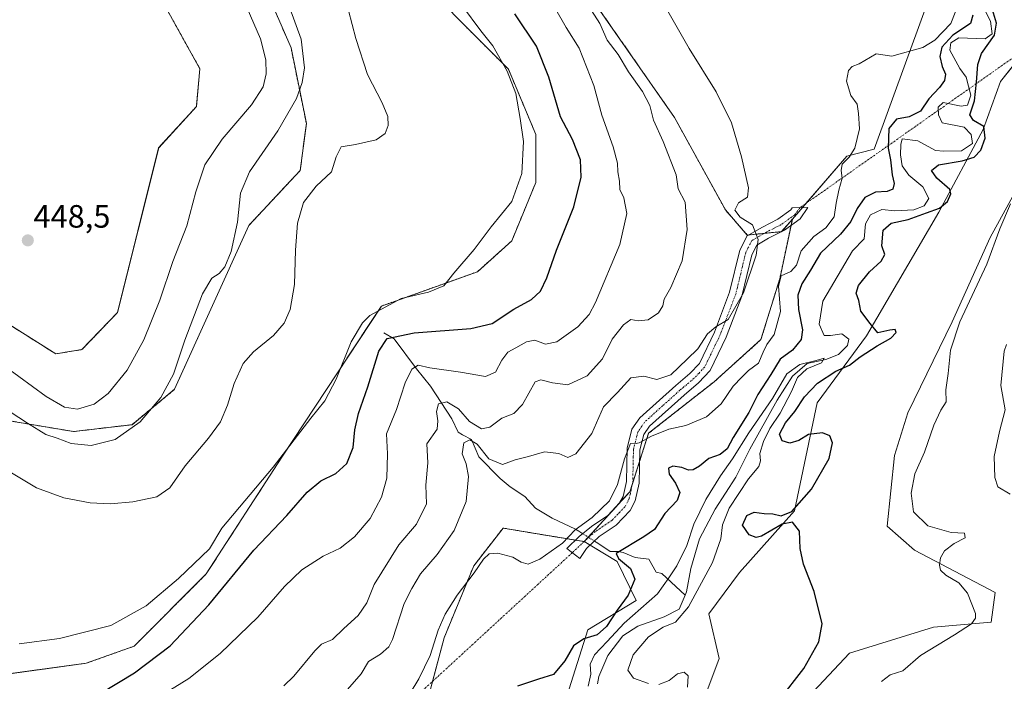
# Model space of a CAD drawing. Units: metres. Extents: x 629276 to 632767, y 4655593 to 4657969.
# Drawn here: x 629809 to 630115, y 4657123 to 4657328 of the extents above; entities that cross this region are included whole.
import ezdxf
from ezdxf.enums import TextEntityAlignment as Align

# ---------------------------------------------------------------- set-up
doc = ezdxf.new("R2010")
doc.units = ezdxf.units.M
doc.header["$MEASUREMENT"] = 0
doc.linetypes.add('TRAZO_Y_PUNTO', pattern=[1, 0.5, -0.25, 0, -0.25])
doc.linetypes.add('TRAZOS', pattern=[0.75, 0.5, -0.25])
for name, color, linetype, lineweight in [('Arbolado forestal', 92, 'TRAZOS', 0), ('Arbolado forestal CxS', 92, 'Continuous', 0), ('Camino', 19, 'Continuous', 0), ('Camino Cxs', 19, 'Continuous', 0), ('Camino eje', 39, 'TRAZO_Y_PUNTO', 13), ('Camino eje virtual', 6, 'TRAZO_Y_PUNTO', 0), ('Carátula', 7, 'Continuous', 5), ('Corriente natural lineal', 142, 'Continuous', 13), ('Corriente natural lineal oculto', 19, 'TRAZO_Y_PUNTO', 13), ('Cultivos herbáceos CxS', 92, 'Continuous', 0), ('Curva de nivel maestra', 36, 'Continuous', 30), ('Curva de nivel normal', 36, 'Continuous', 0), ('Matorral', 135, 'Continuous', 0), ('Matorral CxS', 135, 'Continuous', 0), ('Pastizal CxS', 92, 'Continuous', 0), ('Punto de cota en terreno', 7, 'Continuous', 0), ('Rótulo de punto de cota en terreno', 19, 'Continuous', 0)]:
    doc.layers.add(name, color=color, linetype=linetype, lineweight=lineweight)
doc.styles.add('Arial', font='txt', dxfattribs={"height": 0.2})

# ---------------------------------------------------------------- blocks, each defined once
blk = doc.blocks.new('*U152')
at = {"layer": 'Arbolado forestal CxS', "color": 92, "linetype": 'Continuous', "lineweight": 0}
for points in [[(629857.07, 4657449.47, 445.06), (629847.49, 4657436.69, 445.08), (629849.62, 4657417.52, 441.73), (629861.53, 4657393.13, 439.41), (629893.61, 4657319.26, 441.84), (629898.36, 4657295.83, 437.55), (629896.45, 4657281.22, 435.77), (629880.49, 4657264.18, 438.55), (629857.52, 4657213.38, 438.57), (629844.3, 4657202.42, 440.08), (629826.21, 4657200.29, 441.36), (629794.28, 4657205.62, 437.09)], [(629785.38, 4657246.64, 448.19), (629820.64, 4657224.38, 448.05), (629828.78, 4657225.7, 448.02), (629839.79, 4657237.16, 448), (629852.57, 4657288.27, 448.42), (629864.27, 4657301.05, 448.48), (629865.34, 4657312.76, 448.66), (629854.69, 4657331.93, 448.91), (629847.49, 4657342.98, 449.07), (629839.79, 4657355.36, 449.14), (629832.34, 4657362.81, 449.38), (629825.51, 4657364.52, 449.44), (629823.83, 4657364.94, 449.45), (629805.6, 4657354.19, 449.78)], [(629806.66, 4657125.25, 429.13), (629830.08, 4657128.44, 428.77), (629844.98, 4657133.77, 428.34), (629867.33, 4657156.13, 428.3), (629890.74, 4657192.33, 429.97), (629921.61, 4657239.18, 429.52), (629951.41, 4657249.83, 429.34), (629962.05, 4657259.41, 429.45), (629969.5, 4657277.52, 428.61), (629969.5, 4657292.42, 428.39), (629960.99, 4657312.66, 429.77), (629943.96, 4657329.7, 430.85)], [(629983.39, 4657339.53, 414.27), (630012.51, 4657297.63, 412.19), (630028.28, 4657268.98, 410.83), (630028.28, 4657268.98, 410.83), (630035.08, 4657261.2, 410.47), (630045.72, 4657262.27, 408.72), (630049.08, 4657266.16, 408.1), (630045.13, 4657247.67, 404.45), (630039.32, 4657228.8, 405.74), (630024.8, 4657215.74, 407.17), (630004.48, 4657199.77, 404.76), (629998.68, 4657181.63, 404.1), (629984.52, 4657166.16, 404.17), (629959.36, 4657170.35, 405.88), (629950.26, 4657158.65, 405.47), (629941.09, 4657136.38, 403.72), (629936.85, 4657120.45, 403.32)]]:
    blk.add_polyline3d(points, dxfattribs=at)
blk = doc.blocks.new('*U161')
at = {"layer": 'Cultivos herbáceos CxS', "color": 92, "linetype": 'Continuous', "lineweight": 0}
blk.add_polyline3d([(629936.85, 4657120.45, 403.32), (629941.09, 4657136.38, 403.72), (629950.26, 4657158.65, 405.47), (629959.36, 4657170.35, 405.88), (629984.52, 4657166.16, 404.17), (629994.76, 4657159.95, 400.37), (630000.64, 4657147.96, 397.34), (629985.61, 4657138.81, 401.15), (629973.93, 4657101.89, 397.27)], dxfattribs=at)
blk = doc.blocks.new('*U170')
at = {"layer": 'Curva de nivel normal', "color": 36, "linetype": 'Continuous', "lineweight": 0}
blk.add_polyline3d([(629809.34, 4657134.49, 430), (629821.86, 4657136.08, 430), (629837.7, 4657140.19, 430), (629848.7, 4657146.27, 430), (629858.72, 4657154.7, 430), (629868.31, 4657163.94, 430), (629872.19, 4657170.37, 430), (629888.11, 4657189.26, 430), (629899.76, 4657204.47, 430), (629904.1, 4657209.76, 430), (629907.63, 4657216.52, 430), (629912.3, 4657228.09, 430), (629915.78, 4657234, 430), (629918.09, 4657236.31, 430), (629927.74, 4657241.51, 430), (629936.27, 4657243.51, 430), (629940.98, 4657245.44, 430), (629944.09, 4657249.38, 430), (629950.34, 4657256.77, 430), (629955.68, 4657263.73, 430), (629962.09, 4657271.6, 430), (629965.16, 4657280.24, 430), (629965.7, 4657290.19, 430), (629964.66, 4657297.33, 430), (629963.28, 4657305.12, 430), (629960.65, 4657312.03, 430), (629956.21, 4657319.88, 430), (629952.45, 4657324.5, 430), (629946.77, 4657332.14, 430)], dxfattribs=at)
blk = doc.blocks.new('*U172')
at = {"layer": 'Curva de nivel normal', "color": 36, "linetype": 'Continuous', "lineweight": 0}
for points in [[(630076.67, 4657122.82, 405), (630079.41, 4657124.86, 405), (630083.31, 4657126.09, 405), (630088.74, 4657130.84, 405), (630099.33, 4657137.26, 405), (630104.62, 4657140.65, 405), (630105.86, 4657142.48, 405), (630105.81, 4657143.93, 405), (630103.34, 4657150.15, 405), (630100.69, 4657153.35, 405), (630096.64, 4657155.81, 405), (630094.97, 4657157.28, 405), (630094.65, 4657158.91, 405), (630094.94, 4657161.13, 405), (630096.2, 4657163.29, 405), (630099.2, 4657165.57, 405), (630102.59, 4657167.29, 405), (630102.4, 4657168.76, 405), (630098.24, 4657169.01, 405), (630091.1, 4657171.05, 405), (630086.59, 4657175.44, 405), (630085.85, 4657181.2, 405), (630087.07, 4657187.19, 405), (630090.06, 4657193.88, 405), (630092.94, 4657202.28, 405), (630095.05, 4657206.88, 405), (630096.77, 4657209.52, 405), (630096.62, 4657213.26, 405), (630097.31, 4657218.29, 405), (630098.03, 4657225.52, 405), (630100.96, 4657234.25, 405), (630109.39, 4657252.16, 405), (630113.37, 4657263.09, 405), (630116.67, 4657270.85, 405)], [(630100.62, 4657333.1, 405), (630098.18, 4657326.8, 405), (630093.25, 4657321.67, 405), (630089.51, 4657319.33, 405), (630079.86, 4657316.7, 405), (630075, 4657317.41, 405), (630069.74, 4657314.26, 405), (630067.56, 4657313.41, 405), (630066.48, 4657312.27, 405), (630065.83, 4657308.89, 405), (630067.18, 4657304.47, 405), (630069.18, 4657301.77, 405), (630069.55, 4657298.87, 405), (630069.88, 4657294.14, 405), (630068.37, 4657288.13, 405), (630066.7, 4657285.36, 405), (630064.5, 4657283.22, 405), (630064.16, 4657281.17, 405), (630064.52, 4657278.81, 405), (630063.44, 4657275.17, 405), (630062.62, 4657271.09, 405), (630061.98, 4657266.82, 405), (630059.43, 4657263.42, 405), (630055.74, 4657260.72, 405), (630051.76, 4657256.33, 405), (630050.37, 4657251.84, 405), (630048.59, 4657249.9, 405), (630045.56, 4657248.56, 405), (630044.76, 4657245.36, 405), (630045.32, 4657237.47, 405), (630043.37, 4657230.39, 405), (630041.17, 4657227.24, 405), (630040.01, 4657224.86, 405), (630038.55, 4657221.52, 405), (630035.45, 4657219.19, 405), (630033.38, 4657217.19, 405), (630030.65, 4657214.38, 405), (630026.98, 4657208.88, 405), (630022.44, 4657204.8, 405), (630016.05, 4657202.17, 405), (630010.77, 4657201, 405), (630005.34, 4657198.85, 405), (630001.53, 4657196.75, 405), (630000.08, 4657196.52, 405), (629998.86, 4657196.56, 405), (629996.96, 4657191.85, 405), (629994.82, 4657183.91, 405), (629992.32, 4657178.81, 405), (629987.02, 4657173.63, 405), (629981.68, 4657169.84, 405), (629977.79, 4657165.71, 405), (629970.78, 4657160.75, 405), (629967.12, 4657159.22, 405), (629965.01, 4657159.81, 405), (629962.34, 4657161.34, 405), (629957.68, 4657162.63, 405), (629955.07, 4657162.41, 405), (629953.27, 4657160.76, 405), (629950.44, 4657156.53, 405), (629945.16, 4657149.55, 405), (629941.36, 4657143.68, 405), (629939.27, 4657138.7, 405), (629936.75, 4657130.82, 405), (629933.19, 4657123.67, 405), (629930.56, 4657119.18, 405)]]:
    blk.add_polyline3d(points, dxfattribs=at)
blk = doc.blocks.new('*U179')
at = {"layer": 'Curva de nivel normal', "color": 36, "linetype": 'Continuous', "lineweight": 0}
blk.add_polyline3d([(629854.08, 4657118.87, 420), (629861.95, 4657123.77, 420), (629871.6, 4657131.49, 420), (629883.28, 4657142.77, 420), (629891.59, 4657152.2, 420), (629896.97, 4657157.37, 420), (629903.59, 4657161.66, 420), (629908.86, 4657164.18, 420), (629913.25, 4657167.63, 420), (629918.12, 4657173.38, 420), (629921.7, 4657179.92, 420), (629923.26, 4657185.84, 420), (629923.48, 4657193.4, 420), (629923.17, 4657199.6, 420), (629926.3, 4657207.14, 420), (629928.96, 4657215.36, 420), (629931.02, 4657219.65, 420), (629933.03, 4657220.83, 420), (629936.63, 4657220.07, 420), (629946.12, 4657218.71, 420), (629953.95, 4657217.38, 420), (629957.01, 4657218.73, 420), (629958.97, 4657222.44, 420), (629960.86, 4657224.91, 420), (629963.31, 4657226.22, 420), (629966.66, 4657228.15, 420), (629969.23, 4657228.63, 420), (629972.49, 4657227.33, 420), (629976.01, 4657228.15, 420), (629982.5, 4657232.8, 420), (629986.04, 4657236.61, 420), (629988.05, 4657240.26, 420), (629995.53, 4657258.25, 420), (629997.73, 4657267.91, 420), (629996.78, 4657272.7, 420), (629995.57, 4657275.3, 420), (629995.49, 4657277.96, 420), (629994.92, 4657280.76, 420), (629994.82, 4657283.46, 420), (629993.53, 4657288.51, 420), (629990, 4657298.38, 420), (629987.5, 4657307.6, 420), (629982.98, 4657319.18, 420), (629978.93, 4657325.57, 420), (629975.33, 4657331.87, 420)], dxfattribs=at)
blk = doc.blocks.new('*U181')
at = {"layer": 'Curva de nivel normal', "color": 36, "linetype": 'Continuous', "lineweight": 0}
blk.add_polyline3d([(629986.79, 4657330.82, 415), (629989.38, 4657326.79, 415), (629991.61, 4657321.67, 415), (629995.01, 4657317.18, 415), (629998.29, 4657311.8, 415), (630002.58, 4657305.74, 415), (630004.86, 4657301.36, 415), (630005.96, 4657296.8, 415), (630009.02, 4657290.22, 415), (630013.02, 4657279.89, 415), (630013.66, 4657275.5, 415), (630015.86, 4657271.36, 415), (630016.46, 4657262.9, 415), (630014.86, 4657253.25, 415), (630011.4, 4657244.93, 415), (630009.35, 4657241.3, 415), (630008.87, 4657239.22, 415), (630007.54, 4657237.08, 415), (630004.38, 4657234.94, 415), (630001.23, 4657234.59, 415), (629999.01, 4657234.98, 415), (629996.65, 4657233.37, 415), (629993.15, 4657228.9, 415), (629990.14, 4657222.88, 415), (629985.45, 4657217.59, 415), (629979.46, 4657214.74, 415), (629974.63, 4657215.41, 415), (629971.07, 4657216.35, 415), (629969.33, 4657215.68, 415), (629965.34, 4657208.66, 415), (629962.68, 4657205.86, 415), (629958.99, 4657204.44, 415), (629955.25, 4657201.65, 415), (629952.62, 4657201.16, 415), (629948.98, 4657203.4, 415), (629945.52, 4657207.36, 415), (629941.96, 4657209.46, 415), (629939.38, 4657208.9, 415), (629938.69, 4657206.53, 415), (629939.13, 4657203.58, 415), (629938.89, 4657201.02, 415), (629935.7, 4657196.45, 415), (629936.02, 4657190.56, 415), (629935.42, 4657183.65, 415), (629935.58, 4657177.89, 415), (629932.54, 4657171.57, 415), (629927.02, 4657165.17, 415), (629919.37, 4657152.86, 415), (629917.07, 4657147.21, 415), (629914.42, 4657143.24, 415), (629909.93, 4657139.22, 415), (629906.43, 4657135.84, 415), (629903.03, 4657134.39, 415), (629901.02, 4657132.3, 415), (629894.49, 4657124.49, 415), (629891.4, 4657121.45, 415)], dxfattribs=at)
blk = doc.blocks.new('*U184')
at = {"layer": 'Curva de nivel normal', "color": 36, "linetype": 'Continuous', "lineweight": 0}
for points in [[(630116.6, 4657180.86, 410), (630112.8, 4657183.19, 410), (630111.84, 4657186.02, 410), (630111.6, 4657192.51, 410), (630113.23, 4657200.32, 410), (630115.07, 4657207.06, 410), (630113.65, 4657214.52, 410), (630114.67, 4657225.19, 410), (630115.39, 4657227.26, 410)], [(630009.58, 4657332.02, 410), (630017.09, 4657319, 410), (630025.46, 4657305.63, 410), (630030.16, 4657296, 410), (630033.31, 4657285.49, 410), (630035.45, 4657275.85, 410), (630035.09, 4657273, 410), (630032.3, 4657271.15, 410), (630031.23, 4657268.94, 410), (630032.9, 4657266.71, 410), (630036.66, 4657264.41, 410), (630038.46, 4657259.86, 410), (630037.84, 4657255.02, 410), (630033.94, 4657243.29, 410), (630029.18, 4657235, 410), (630025.34, 4657232.71, 410), (630022.77, 4657230.59, 410), (630019.72, 4657225.94, 410), (630016.44, 4657222.68, 410), (630011.34, 4657217.9, 410), (630007.01, 4657216.43, 410), (630003.01, 4657217.43, 410), (629999.01, 4657216.9, 410), (629994.85, 4657212.4, 410), (629990.46, 4657207.96, 410), (629986.9, 4657199.71, 410), (629981.89, 4657193.38, 410), (629979.48, 4657192.26, 410), (629976.68, 4657193.5, 410), (629972.2, 4657193.97, 410), (629967.22, 4657192.54, 410), (629963.05, 4657191.52, 410), (629959.15, 4657190.11, 410), (629954.96, 4657191.83, 410), (629951.32, 4657196.39, 410), (629949.01, 4657197.77, 410), (629947.22, 4657196.74, 410), (629946.7, 4657193.39, 410), (629947.91, 4657190.25, 410), (629948.61, 4657186.3, 410), (629947.92, 4657178.59, 410), (629944.17, 4657169.58, 410), (629938.91, 4657162.13, 410), (629933.7, 4657156.13, 410), (629931.07, 4657151.65, 410), (629928.7, 4657146.94, 410), (629925.11, 4657135.85, 410), (629923.89, 4657133.5, 410), (629921.39, 4657131.31, 410), (629917.6, 4657129, 410), (629915.31, 4657125.18, 410), (629911.11, 4657120.33, 410)]]:
    blk.add_polyline3d(points, dxfattribs=at)
blk = doc.blocks.new('*U188')
at = {"layer": 'Curva de nivel normal', "color": 36, "linetype": 'Continuous', "lineweight": 0}
for points in [[(630016.53, 4657121.06, 395), (630016.74, 4657124.6, 395), (630015.48, 4657125.67, 395), (630013.4, 4657125.19, 395), (630010.83, 4657123.09, 395), (630007.67, 4657121.9, 395)], [(630004.42, 4657122.13, 395), (629999.77, 4657123.8, 395), (629998.05, 4657126.29, 395), (629999.71, 4657131.11, 395), (630004.45, 4657136.6, 395), (630008.95, 4657139.63, 395), (630012.78, 4657141.24, 395), (630016.88, 4657145.96, 395), (630024.26, 4657159.65, 395), (630026.92, 4657167.01, 395), (630027.39, 4657171.33, 395), (630029.48, 4657176.56, 395), (630035.47, 4657185.58, 395), (630038.61, 4657189.4, 395), (630039.12, 4657191.24, 395), (630039, 4657193.52, 395), (630040.14, 4657197.19, 395), (630042.06, 4657201.22, 395), (630045.29, 4657206.02, 395), (630048.75, 4657212.71, 395), (630050.62, 4657217.02, 395), (630053.56, 4657219.74, 395), (630058.06, 4657221.62, 395), (630058.9, 4657222.99, 395), (630056.38, 4657222.28, 395), (630051.35, 4657221.03, 395), (630047.34, 4657218.19, 395), (630042.88, 4657210.52, 395), (630035.59, 4657199.86, 395), (630030.5, 4657191.87, 395), (630026.73, 4657186.56, 395), (630022.22, 4657179.21, 395), (630018.47, 4657171.53, 395), (630016.31, 4657164.97, 395), (630013.2, 4657158.61, 395), (630010.71, 4657154.97, 395), (630007.25, 4657149.95, 395), (629996.92, 4657140.87, 395), (629991.62, 4657135.2, 395), (629987.68, 4657131.02, 395), (629986.39, 4657128.16, 395), (629986.56, 4657125.03, 395), (629985.78, 4657121.4, 395)]]:
    blk.add_polyline3d(points, dxfattribs=at)
blk = doc.blocks.new('*U193')
at = {"layer": 'Curva de nivel maestra', "color": 36, "linetype": 'Continuous', "lineweight": 30}
for points in [[(630045.04, 4657117.15, 400), (630052.59, 4657126.83, 400), (630057.27, 4657135.1, 400), (630058.25, 4657140.69, 400), (630055.76, 4657150.68, 400), (630052.47, 4657159.18, 400), (630051.47, 4657164, 400), (630051.24, 4657169.36, 400), (630049.13, 4657172.24, 400), (630045.92, 4657171.59, 400), (630039.48, 4657167.9, 400), (630037.87, 4657167.49, 400), (630035.67, 4657168.26, 400), (630033.56, 4657171.22, 400), (630034.94, 4657174.22, 400), (630037.24, 4657175.31, 400), (630040.3, 4657174.89, 400), (630043.01, 4657174.81, 400), (630045.59, 4657174.11, 400), (630048.86, 4657175.48, 400), (630054.94, 4657182.41, 400), (630060.44, 4657191.95, 400), (630061.45, 4657196.84, 400), (630060.68, 4657198.93, 400), (630058.4, 4657199.86, 400), (630054.02, 4657199.34, 400), (630051.06, 4657197.48, 400), (630048.3, 4657196.69, 400), (630045.92, 4657197.4, 400), (630045.1, 4657199.52, 400), (630046.97, 4657203.01, 400), (630049.86, 4657206.47, 400), (630052.81, 4657211.01, 400), (630056.86, 4657215.24, 400), (630062.56, 4657218.96, 400), (630066.74, 4657220.89, 400), (630070.06, 4657223.44, 400), (630075.34, 4657226.86, 400), (630079.54, 4657229.19, 400), (630081.18, 4657231.01, 400), (630080.89, 4657231.94, 400), (630079.23, 4657231.67, 400), (630075.59, 4657230.84, 400), (630073.2, 4657233.82, 400), (630070.27, 4657237.63, 400), (630069.66, 4657240.94, 400), (630068.8, 4657243.18, 400), (630069.58, 4657245.61, 400), (630073, 4657249.79, 400), (630076.55, 4657253.09, 400), (630077.74, 4657255.21, 400), (630076.78, 4657257.91, 400), (630077.22, 4657262.72, 400), (630079.67, 4657264.88, 400), (630085, 4657266, 400), (630090.67, 4657268.09, 400), (630094.7, 4657269.5, 400), (630097.16, 4657271.58, 400), (630098.15, 4657274.01, 400), (630097.87, 4657275.35, 400), (630093.85, 4657278.88, 400), (630092.21, 4657281.18, 400), (630094.36, 4657283.02, 400), (630101.72, 4657284.21, 400), (630105.42, 4657285.35, 400), (630107.45, 4657287.51, 400), (630108.83, 4657291.21, 400), (630108.38, 4657294.88, 400), (630105.16, 4657296.68, 400), (630104.12, 4657298.52, 400), (630105.47, 4657302.83, 400), (630106.1, 4657308.6, 400), (630106.53, 4657314.03, 400), (630107.69, 4657317.45, 400), (630111.77, 4657323.18, 400), (630112.32, 4657326.9, 400), (630110.83, 4657332.01, 400)], [(630104.99, 4657329.38, 400), (630104.27, 4657326.79, 400), (630098.76, 4657323.18, 400), (630095.38, 4657319.43, 400), (630094.73, 4657316.52, 400), (630095.51, 4657313.42, 400), (630096.57, 4657311.12, 400), (630096.26, 4657309.16, 400), (630094.64, 4657306.9, 400), (630091.35, 4657303.39, 400), (630088.74, 4657299.57, 400), (630085.31, 4657297.84, 400), (630081.34, 4657297.09, 400), (630079, 4657294.22, 400), (630078.8, 4657288.18, 400), (630079.51, 4657284.51, 400), (630080, 4657279.84, 400), (630080.66, 4657277.16, 400), (630080.16, 4657275.41, 400), (630078.47, 4657274.71, 400), (630074.8, 4657274.47, 400), (630071.56, 4657272.83, 400), (630069.13, 4657269.39, 400), (630067.22, 4657265.4, 400), (630063.99, 4657261.51, 400), (630057.75, 4657255.54, 400), (630054.71, 4657250.36, 400), (630052.02, 4657246.05, 400), (630050.7, 4657242.56, 400), (630050.92, 4657238.11, 400), (630052.17, 4657231.83, 400), (630051.82, 4657228.78, 400), (630049.14, 4657225.52, 400), (630045.22, 4657222.73, 400), (630042.41, 4657218.02, 400), (630038.39, 4657211.73, 400), (630035.52, 4657206.19, 400), (630030.74, 4657198.48, 400), (630028.8, 4657194.97, 400), (630026.68, 4657193.16, 400), (630023.18, 4657191.95, 400), (630020.24, 4657189.59, 400), (630018.3, 4657188.46, 400), (630016.87, 4657188.32, 400), (630014.76, 4657189.09, 400), (630011.97, 4657189.58, 400), (630010.6, 4657188.96, 400), (630010.89, 4657187.06, 400), (630012.84, 4657184.32, 400), (630014.2, 4657181.4, 400), (630013.34, 4657178.87, 400), (630009.49, 4657174.87, 400), (630006.32, 4657169.97, 400), (630002.96, 4657167.61, 400), (629994.46, 4657162.52, 400), (629995.09, 4657160.95, 400), (629998.86, 4657157.84, 400), (630000.24, 4657154.55, 400), (629998.12, 4657149.52, 400), (629994.72, 4657144.87, 400), (629991.41, 4657139.84, 400), (629988.55, 4657137.29, 400), (629984.38, 4657136.07, 400), (629981.15, 4657133.82, 400), (629978.53, 4657129.22, 400), (629974.97, 4657124.96, 400), (629970.29, 4657123.49, 400), (629963.79, 4657121.32, 400)]]:
    blk.add_polyline3d(points, dxfattribs=at)
blk = doc.blocks.new('*U194')
at = {"layer": 'Curva de nivel maestra', "color": 36, "linetype": 'Continuous', "lineweight": 30}
blk.add_polyline3d([(629834.68, 4657119.2, 425), (629845.03, 4657125.52, 425), (629856.09, 4657133.86, 425), (629868.1, 4657146.56, 425), (629882.08, 4657163.52, 425), (629892.35, 4657174.3, 425), (629898.6, 4657181.48, 425), (629902.8, 4657185.04, 425), (629907.45, 4657187.32, 425), (629910.86, 4657190.4, 425), (629912.88, 4657195.32, 425), (629913.37, 4657200.86, 425), (629914.48, 4657205.86, 425), (629917.41, 4657214.19, 425), (629920.8, 4657225.19, 425), (629923.39, 4657229.16, 425), (629931.82, 4657230.92, 425), (629949.31, 4657232.2, 425), (629956.01, 4657233.83, 425), (629962.64, 4657238.19, 425), (629968.18, 4657241.18, 425), (629970.94, 4657243.79, 425), (629972.92, 4657247.92, 425), (629975.89, 4657256.52, 425), (629981.28, 4657269.98, 425), (629983.52, 4657279.16, 425), (629983.34, 4657284.52, 425), (629980.86, 4657290.86, 425), (629977.13, 4657297.84, 425), (629973.59, 4657310.15, 425), (629969.74, 4657319.81, 425), (629962.96, 4657329.8, 425)], dxfattribs=at)
blk = doc.blocks.new('5PATER')
at = {"layer": 'Carátula', "linetype": 'Continuous', "lineweight": 5}
h = blk.add_hatch(color=250, dxfattribs=at)
edge = h.paths.add_edge_path()
edge.add_ellipse((0, 0.01), major_axis=(-1.33, -1.34), ratio=0.999422, start_angle=0, end_angle=360)

msp = doc.modelspace()

# ---------------------------------------------------------------- linework, layer by layer
at = {"layer": 'Arbolado forestal', "color": 92, "linetype": 'TRAZOS', "lineweight": 0}
for points in [[(629857.07, 4657449.47, 445.06), (629847.49, 4657436.69, 445.08), (629849.62, 4657417.52, 441.73), (629861.53, 4657393.13, 439.41), (629893.61, 4657319.26, 441.84), (629898.36, 4657295.83, 437.55), (629896.45, 4657281.22, 435.77), (629880.49, 4657264.18, 438.55), (629857.52, 4657213.38, 438.57), (629844.3, 4657202.42, 440.08), (629826.21, 4657200.29, 441.36), (629794.28, 4657205.62, 437.09)], [(629806.66, 4657125.25, 429.13), (629830.08, 4657128.44, 428.77), (629844.98, 4657133.77, 428.34), (629867.33, 4657156.13, 428.3), (629890.74, 4657192.33, 429.97), (629921.61, 4657239.18, 429.52), (629951.41, 4657249.83, 429.34), (629962.05, 4657259.41, 429.45), (629969.5, 4657277.52, 428.61), (629969.5, 4657292.42, 428.39), (629960.99, 4657312.66, 429.77), (629943.96, 4657329.7, 430.85), (629903.52, 4657381.87, 430.86), (629895, 4657394.65, 431.09), (629895, 4657409.56, 432.55), (629902.45, 4657423.4, 433.54), (629915.22, 4657428.73, 433.46), (629932.84, 4657427.73, 431.48)], [(629935.19, 4657394.11, 418.73), (629944.47, 4657363.75, 421.62), (629983.39, 4657339.53, 414.27), (630012.51, 4657297.63, 412.19), (630028.28, 4657268.98, 410.83), (630035.08, 4657261.2, 410.47), (630035.51, 4657261.25, 410.41), (630040.32, 4657261.73, 409.61), (630045.67, 4657262.26, 408.72), (630045.72, 4657262.27, 408.72), (630045.75, 4657262.3, 408.72), (630049.08, 4657266.16, 408.1)], [(629785.38, 4657246.64, 448.19), (629820.64, 4657224.38, 448.05), (629828.78, 4657225.7, 448.02), (629839.79, 4657237.16, 448), (629852.56, 4657288.27, 448.42), (629864.27, 4657301.05, 448.48), (629865.34, 4657312.77, 448.66), (629854.69, 4657331.93, 448.91), (629847.49, 4657342.98, 449.07), (629839.79, 4657355.36, 449.14), (629832.34, 4657362.82, 449.38), (629825.51, 4657364.52, 449.44), (629823.83, 4657364.94, 449.45), (629805.6, 4657354.19, 449.78)], [(630049.08, 4657266.16, 408.1), (630048.67, 4657264.23, 408.25), (630045.13, 4657247.67, 404.45), (630039.32, 4657228.8, 405.74), (630024.8, 4657215.74, 407.17), (630004.48, 4657199.77, 404.76), (630001.67, 4657191, 404.49), (629999.46, 4657184.07, 404.23), (629998.68, 4657181.63, 404.1), (629995.5, 4657178.16, 404.25), (629995.27, 4657177.91, 404.26), (629985.77, 4657167.52, 404.12), (629985.01, 4657166.7, 404.15), (629984.52, 4657166.16, 404.17)], [(629984.52, 4657166.16, 404.17), (629984.46, 4657166.17, 404.17), (629981.82, 4657166.61, 404.42), (629959.36, 4657170.35, 405.88), (629950.26, 4657158.65, 405.47), (629941.09, 4657136.38, 403.72), (629937.48, 4657122.83, 403.47)]]:
    msp.add_polyline3d(points, dxfattribs=at)
at = {"layer": 'Camino', "color": 19, "linetype": 'Continuous', "lineweight": 0}
msp.add_polyline3d([(629985.19, 4657164.05, 404), (629983.12, 4657160.94, 403.89), (629979.15, 4657164.03, 404.55), (629982.95, 4657167.7, 404.37), (629986.82, 4657170.87, 404.38), (629991.86, 4657174.3, 404.13), (629995.49, 4657178.14, 404.25), (629996.57, 4657180.18, 404.16), (629997.59, 4657184.77, 404.37), (629997.81, 4657195.12, 405.22), (629999.32, 4657201.02, 405.52), (630001.73, 4657204.54, 405.54), (630012.87, 4657214.58, 407.9), (630017.24, 4657218.25, 408.25), (630020.22, 4657221.43, 409.01), (630024.87, 4657231.09, 410.04), (630029.6, 4657243.48, 410.58), (630032.74, 4657256.5, 410.9), (630035.03, 4657260.97, 410.49), (630039.75, 4657263.68, 409.63), (630044.54, 4657266.13, 408.65), (630048.57, 4657269.04, 408.05), (630049.02, 4657269.69, 407.99), (630053.81, 4657269.7, 407.08), (630051.44, 4657266.24, 407.75), (630046.61, 4657262.74, 408.63), (630041.63, 4657260.2, 409.4), (630038.02, 4657258.12, 410.08), (630036.47, 4657255.12, 410.48), (630033.39, 4657242.3, 409.75), (630028.51, 4657229.53, 408.97), (630023.52, 4657219.17, 408.31), (630019.97, 4657215.37, 407.98), (630015.46, 4657211.59, 407.38), (630004.72, 4657201.92, 405.25), (630002.98, 4657199.37, 404.93), (630001.75, 4657194.58, 404.74), (630001.53, 4657184.3, 404.17), (630000.32, 4657178.81, 403.81), (629998.74, 4657175.81, 403.58), (629994.44, 4657171.27, 403.42), (629989.19, 4657167.7, 403.56), (629985.19, 4657164.05, 404)], dxfattribs=at)
at = {"layer": 'Camino Cxs', "color": 19, "linetype": 'Continuous', "lineweight": 0}
msp.add_polyline3d([(629985.19, 4657164.05, 404), (629983.12, 4657160.94, 403.89), (629979.15, 4657164.03, 404.55), (629982.95, 4657167.7, 404.37), (629986.82, 4657170.87, 404.38), (629991.86, 4657174.3, 404.13), (629995.49, 4657178.14, 404.25), (629996.57, 4657180.18, 404.16), (629997.59, 4657184.77, 404.37), (629997.81, 4657195.12, 405.22), (629999.32, 4657201.02, 405.52), (630001.73, 4657204.54, 405.54), (630012.87, 4657214.58, 407.9), (630017.24, 4657218.25, 408.25), (630020.22, 4657221.43, 409.01), (630024.87, 4657231.09, 410.04), (630029.6, 4657243.48, 410.58), (630032.74, 4657256.5, 410.9), (630035.03, 4657260.97, 410.49), (630039.75, 4657263.68, 409.63), (630044.54, 4657266.13, 408.65), (630048.57, 4657269.04, 408.05), (630049.02, 4657269.69, 407.99), (630053.81, 4657269.7, 407.08), (630051.44, 4657266.24, 407.75), (630046.61, 4657262.74, 408.63), (630041.63, 4657260.2, 409.4), (630038.02, 4657258.12, 410.08), (630036.47, 4657255.12, 410.48), (630033.39, 4657242.3, 409.75), (630028.51, 4657229.53, 408.97), (630023.52, 4657219.17, 408.31), (630019.97, 4657215.37, 407.98), (630015.46, 4657211.59, 407.38), (630004.72, 4657201.92, 405.25), (630002.98, 4657199.37, 404.93), (630001.75, 4657194.58, 404.74), (630001.53, 4657184.3, 404.17), (630000.32, 4657178.81, 403.81), (629998.74, 4657175.81, 403.58), (629994.44, 4657171.27, 403.42), (629989.19, 4657167.7, 403.56), (629985.19, 4657164.05, 404)], close=True, dxfattribs=at)
at = {"layer": 'Camino eje', "color": 39, "linetype": 'TRAZO_Y_PUNTO', "lineweight": 13}
msp.add_polyline3d([(630051.42, 4657269.7, 407.74), (630049.78, 4657267.48, 407.97), (630045.58, 4657264.44, 408.75), (630043.09, 4657263.17, 409.17), (630040.69, 4657261.94, 409.54), (630038.89, 4657260.9, 409.87), (630036.53, 4657259.55, 410.32), (630035.38, 4657257.31, 410.55), (630034.61, 4657255.81, 410.68), (630033.04, 4657249.3, 410.46), (630031.5, 4657242.89, 410.46), (630029.06, 4657236.51, 409.73), (630026.69, 4657230.31, 409.62), (630021.87, 4657220.3, 408.81), (630020.1, 4657218.4, 408.56), (630018.61, 4657216.81, 408.18), (630016.35, 4657214.92, 407.97), (630014.17, 4657213.09, 407.54), (630008.8, 4657208.25, 406.45), (630003.23, 4657203.23, 405.45), (630002.36, 4657201.96, 405.27), (630001.15, 4657200.2, 405.25), (630000.4, 4657197.25, 405.14), (629999.78, 4657194.85, 405.04), (629999.56, 4657184.54, 404.26), (629999.05, 4657182.24, 404.12), (629998.45, 4657179.5, 404), (629997.91, 4657178.48, 404), (629997.12, 4657176.98, 403.92), (629994.97, 4657174.71, 403.94), (629993.15, 4657172.79, 403.81), (629988.01, 4657169.29, 404.04), (629986.07, 4657167.7, 404.1), (629980.82, 4657162.73, 404.31)], dxfattribs=at)
at = {"layer": 'Camino eje virtual', "color": 6, "linetype": 'TRAZO_Y_PUNTO', "lineweight": 0}
for points in [[(630169.04, 4657352.46, 408.65), (630051.42, 4657269.7, 407.74)], [(629980.82, 4657162.73, 404.31), (629855.35, 4657047.21, 396.97)]]:
    msp.add_polyline3d(points, dxfattribs=at)
at = {"layer": 'Corriente natural lineal', "color": 142, "linetype": 'Continuous', "lineweight": 13}
for points in [[(630108.07, 4657332.2, 399.45), (630110.43, 4657327.5, 399.33), (630110.98, 4657323.56, 398.91), (630108.83, 4657322.01, 399.65), (630100.71, 4657322.39, 399.49), (630098.15, 4657320.76, 400.28), (630097.89, 4657318.54, 398.86), (630100.98, 4657312.86, 398.7), (630102.93, 4657310.14, 399), (630104.38, 4657304.54, 399.46), (630103.38, 4657301.51, 399.44), (630101.4, 4657301.19, 398.7), (630095.83, 4657302.29, 398.41), (630094.26, 4657300.83, 398.58), (630094.32, 4657298.45, 398.29), (630095.46, 4657295.97, 398.06), (630102.35, 4657294.62, 398.14), (630104.47, 4657292.39, 397.96), (630104.87, 4657289.6, 398), (630101.49, 4657287.32, 397.93), (630095.98, 4657287.19, 397.74), (630093.44, 4657287.45, 397.6), (630087.96, 4657290.43, 397.35), (630083.11, 4657291.04, 397.32), (630082.69, 4657289.32, 397.02), (630082.59, 4657286.03, 397.16), (630083.06, 4657282.66, 397.66), (630085.18, 4657279.78, 397.4), (630089.51, 4657276.14, 397.02), (630091.38, 4657272.51, 396.97), (630089.89, 4657270.22, 397.84), (630086.68, 4657269.01, 396.76), (630080.77, 4657268.71, 396.26), (630076.75, 4657269.15, 396.4), (630073.29, 4657267.45, 396.54), (630071.71, 4657264.66, 396.23), (630071.27, 4657260.07, 396.12), (630067.72, 4657256.31, 396.3), (630058.51, 4657240.76, 396.07), (630057.4, 4657233.62, 395.54), (630058.86, 4657230.08, 395.63), (630060.83, 4657230.07, 395.61), (630064.37, 4657230.63, 395.68), (630066.57, 4657228.97, 395.49), (630066.15, 4657226.92, 395.53), (630063.34, 4657224.14, 395.36), (630059.39, 4657222.61, 395.41), (630053.64, 4657221.41, 395.24), (630049.1, 4657217.41, 394.97), (630044.29, 4657209.97, 395.33), (630035.91, 4657194.83, 394.5), (630031.51, 4657186.15, 394.18), (630025.13, 4657176.25, 394.17), (630020.23, 4657167, 394.06), (630017.55, 4657157.82, 393.84), (630016.27, 4657150.6, 393.58), (630015.84, 4657149.6, 393.63)], [(629922.4, 4657230.92, 425.87), (629925.6, 4657229, 424.06), (629932.49, 4657219.75, 419.6), (629936.9, 4657214.39, 417.24), (629943.49, 4657204.25, 412.89), (629945.44, 4657200.13, 411.26), (629946.75, 4657199.22, 410.34), (629949.53, 4657197.81, 410.23), (629951.88, 4657192.45, 408.69), (629958.41, 4657185.76, 407.97), (629961.52, 4657183.12, 406.98), (629966.1, 4657180.14, 406.65), (629969.45, 4657176.5, 406.62), (629974.6, 4657173.43, 406.1), (629981.81, 4657170.02, 404.87), (629982.85, 4657169.36, 404.6), (629984.05, 4657168.6, 404.34)], [(629987.67, 4657166.32, 403.61), (629988.73, 4657165.65, 403.08), (629992.53, 4657163.15, 400.5), (629994.99, 4657163.13, 399.64), (629996.55, 4657162.79, 399.16), (630000.32, 4657161.29, 398.42), (630004.5, 4657160.69, 397.3), (630006.86, 4657156.66, 396.25), (630008.58, 4657156.24, 395.85), (630015.84, 4657149.6, 393.63)], [(630015.84, 4657149.6, 393.63), (630013.94, 4657145.27, 394.45), (630009.33, 4657142.84, 394.1), (630001.1, 4657139.93, 393.58), (629996.48, 4657137, 393.13), (629991.85, 4657130.87, 393.16), (629989.02, 4657124.31, 393.97), (629988.6, 4657122.1, 394.2)]]:
    msp.add_polyline3d(points, dxfattribs=at)
at = {"layer": 'Corriente natural lineal oculto', "color": 19, "linetype": 'TRAZO_Y_PUNTO', "lineweight": 13}
msp.add_polyline3d([(629984.05, 4657168.6, 404.34), (629987.67, 4657166.32, 403.61)], dxfattribs=at)
at = {"layer": 'Cultivos herbáceos CxS', "color": 92, "linetype": 'Continuous', "lineweight": 0}
for points in [[(629794.28, 4657205.62, 437.09), (629826.21, 4657200.29, 441.36), (629844.3, 4657202.42, 440.08), (629857.52, 4657213.38, 438.57), (629880.49, 4657264.18, 438.55), (629896.45, 4657281.22, 435.77), (629898.36, 4657295.83, 437.55), (629893.61, 4657319.26, 441.84), (629861.53, 4657393.13, 439.41), (629849.62, 4657417.52, 441.73), (629847.49, 4657436.69, 445.08), (629857.07, 4657449.47, 445.06)], [(629857.07, 4657449.47, 445.06), (629847.49, 4657436.69, 445.08), (629849.62, 4657417.52, 441.73), (629861.53, 4657393.13, 439.41), (629893.61, 4657319.26, 441.84), (629898.36, 4657295.83, 437.55), (629896.45, 4657281.22, 435.77), (629880.49, 4657264.18, 438.55), (629857.52, 4657213.38, 438.57), (629844.3, 4657202.42, 440.08), (629826.21, 4657200.29, 441.36), (629794.28, 4657205.62, 437.09)], [(630233.48, 4657429.34, 410.71), (630221.07, 4657436.59, 409.2), (630207.23, 4657431.26, 408.52), (630185.94, 4657411.03, 406.67), (630170.03, 4657401.48, 404.35), (630168.23, 4657400.4, 404.11), (630164.66, 4657398.25, 403.61), (630142.31, 4657375.89, 405.12), (630138.05, 4657354.6, 405.27), (630133.79, 4657338.62, 404.06), (630126.34, 4657324.78, 404.95), (630122.02, 4657319.38, 404.92), (630113.57, 4657308.81, 404.32), (630108.25, 4657293.9, 400.3), (630094.41, 4657268.35, 400.46), (630072.06, 4657230.01, 398.56), (630056.74, 4657209.21, 400.87), (630049.71, 4657175.71, 399.64), (630032.68, 4657156.54, 399.1), (630023.1, 4657143.76, 398.85), (630026.3, 4657129.92, 396.3), (630020.97, 4657115.54, 398.26)], [(630050.78, 4657114.56, 400.82), (630066.74, 4657131.6, 401.38), (630092.85, 4657139.64, 403.37), (630110.66, 4657141.15, 405.82), (630111.89, 4657150.4, 406.42), (630086.96, 4657163.54, 403.69), (630078.45, 4657171, 402.6), (630080.72, 4657192.82, 402.16), (630084.83, 4657206.14, 402.6), (630098.6, 4657234.33, 404.36), (630110.38, 4657260.44, 404.45), (630144.45, 4657322.57, 406.68), (630158.48, 4657345.03, 407.65), (630172.44, 4657367.38, 408), (630201.95, 4657393.81, 409.65), (630233.48, 4657429.34, 410.71)], [(629806.66, 4657125.25, 429.13), (629830.08, 4657128.44, 428.77), (629844.98, 4657133.77, 428.34), (629867.33, 4657156.13, 428.3), (629890.74, 4657192.33, 429.97), (629921.61, 4657239.18, 429.52), (629951.41, 4657249.83, 429.34), (629962.05, 4657259.41, 429.45), (629969.5, 4657277.52, 428.61), (629969.5, 4657292.42, 428.39), (629960.99, 4657312.66, 429.77), (629943.96, 4657329.7, 430.85), (629903.52, 4657381.87, 430.86), (629895, 4657394.65, 431.09), (629895, 4657409.56, 432.55), (629902.45, 4657423.4, 433.54), (629915.22, 4657428.73, 433.46), (629932.84, 4657427.73, 431.48)], [(629935.19, 4657394.11, 418.73), (629944.47, 4657363.75, 421.62), (629983.39, 4657339.53, 414.27), (630012.51, 4657297.63, 412.19), (630028.28, 4657268.98, 410.83), (630035.08, 4657261.2, 410.47), (630035.51, 4657261.25, 410.41), (630040.32, 4657261.73, 409.61), (630045.67, 4657262.26, 408.72), (630045.72, 4657262.27, 408.72), (630045.75, 4657262.3, 408.72), (630049.08, 4657266.16, 408.1)], [(630049.08, 4657266.16, 408.1), (630052.14, 4657269.7, 407.55), (630053.25, 4657270.99, 407.23), (630065.94, 4657285.69, 404.4), (630074.46, 4657287.82, 403.36), (630094.63, 4657343.51, 404.6), (630109.19, 4657364.76, 400.51), (630111.54, 4657368.18, 401.17)], [(629805.6, 4657354.19, 449.78), (629823.83, 4657364.94, 449.45), (629825.51, 4657364.52, 449.44), (629832.34, 4657362.81, 449.38), (629839.79, 4657355.36, 449.14), (629847.49, 4657342.98, 449.07), (629854.69, 4657331.93, 448.91), (629865.34, 4657312.76, 448.66), (629864.27, 4657301.05, 448.48), (629852.57, 4657288.27, 448.42), (629839.79, 4657237.16, 448), (629828.78, 4657225.7, 448.02), (629820.64, 4657224.38, 448.05), (629785.38, 4657246.64, 448.19)], [(629785.38, 4657246.64, 448.19), (629820.64, 4657224.38, 448.05), (629828.78, 4657225.7, 448.02), (629839.79, 4657237.16, 448), (629852.56, 4657288.27, 448.42), (629864.27, 4657301.05, 448.48), (629865.34, 4657312.77, 448.66), (629854.69, 4657331.93, 448.91), (629847.49, 4657342.98, 449.07), (629839.79, 4657355.36, 449.14), (629832.34, 4657362.82, 449.38), (629825.51, 4657364.52, 449.44), (629823.83, 4657364.94, 449.45), (629805.6, 4657354.19, 449.78)], [(629943.96, 4657329.7, 430.85), (629960.99, 4657312.66, 429.77), (629969.5, 4657292.42, 428.39), (629969.5, 4657277.52, 428.61), (629962.05, 4657259.41, 429.45), (629951.41, 4657249.83, 429.34), (629921.61, 4657239.18, 429.52), (629890.74, 4657192.33, 429.97), (629867.33, 4657156.13, 428.3), (629844.98, 4657133.77, 428.34), (629830.08, 4657128.44, 428.77), (629806.66, 4657125.25, 429.13)], [(630020.98, 4657115.54, 398.26), (630026.3, 4657129.92, 396.3), (630023.1, 4657143.76, 398.85), (630032.68, 4657156.54, 399.1), (630049.71, 4657175.7, 399.64), (630056.74, 4657209.21, 400.87), (630072.06, 4657230.01, 398.56), (630094.41, 4657268.35, 400.46), (630108.25, 4657293.9, 400.3), (630113.57, 4657308.81, 404.32), (630126.34, 4657324.78, 404.95)], [(630144.45, 4657322.57, 406.68), (630110.38, 4657260.44, 404.45), (630098.6, 4657234.33, 404.36), (630084.83, 4657206.14, 402.6), (630080.72, 4657192.82, 402.16), (630078.45, 4657171, 402.6), (630086.96, 4657163.54, 403.69), (630111.89, 4657150.4, 406.42), (630110.66, 4657141.15, 405.82), (630092.85, 4657139.64, 403.37), (630066.74, 4657131.6, 401.38), (630050.78, 4657114.56, 400.82)], [(629984.52, 4657166.16, 404.17), (629984.46, 4657166.17, 404.17), (629981.82, 4657166.61, 404.42), (629959.36, 4657170.35, 405.88), (629950.26, 4657158.65, 405.47), (629941.09, 4657136.38, 403.72), (629937.48, 4657122.83, 403.47)], [(629973.93, 4657101.89, 397.27), (629985.61, 4657138.81, 401.15), (630000.64, 4657147.96, 397.34), (629994.76, 4657159.95, 400.37), (629986.31, 4657165.08, 403.95), (629984.52, 4657166.16, 404.17)]]:
    msp.add_polyline3d(points, dxfattribs=at)
msp.add_polyline3d([(630111.54, 4657368.18, 401.17), (630094.63, 4657343.51, 404.6), (630074.46, 4657287.82, 403.36), (630065.94, 4657285.69, 404.4), (630049.08, 4657266.16, 408.1), (630045.72, 4657262.27, 408.72), (630035.08, 4657261.2, 410.47), (630028.28, 4657268.98, 410.83), (630012.51, 4657297.63, 412.19), (629983.39, 4657339.53, 414.27), (629944.47, 4657363.75, 421.62), (629935.19, 4657394.11, 418.73), (629952.06, 4657393.25, 415.9), (629983.99, 4657390.05, 413.76), (630018.05, 4657371.95, 412.71), (630049.98, 4657360.23, 410.12), (630111.54, 4657368.18, 401.17)], close=True, dxfattribs=at)
at = {"layer": 'Curva de nivel normal', "color": 36, "linetype": 'Continuous', "lineweight": 0}
for points in [[(629798.41, 4657211.72, 440), (629811.87, 4657202.87, 440), (629817.6, 4657199.41, 440), (629821.13, 4657198.25, 440), (629825.43, 4657196.58, 440), (629831.62, 4657195.98, 440), (629839.04, 4657197.82, 440), (629846.8, 4657203.32, 440), (629853.21, 4657210.86, 440), (629857.16, 4657218.06, 440), (629860.66, 4657228.66, 440), (629866.17, 4657243, 440), (629869.1, 4657247.82, 440), (629871.32, 4657249.28, 440), (629873.08, 4657251.34, 440), (629875.02, 4657256.1, 440), (629876.96, 4657265.17, 440), (629877.91, 4657274.18, 440), (629880.76, 4657280.85, 440), (629889.48, 4657293.48, 440), (629895.26, 4657303.58, 440), (629897.08, 4657308.46, 440), (629897.82, 4657313.04, 440), (629896.77, 4657321.93, 440), (629891.25, 4657337.07, 440)], [(629805.01, 4657220.43, 445), (629817.66, 4657211.16, 445), (629823.38, 4657207.81, 445), (629827.44, 4657207.24, 445), (629832.57, 4657208.82, 445), (629836.86, 4657212.12, 445), (629842.76, 4657219.33, 445), (629847.96, 4657228.74, 445), (629852.9, 4657241, 445), (629856.99, 4657252.99, 445), (629861.34, 4657264.06, 445), (629864.07, 4657274.65, 445), (629866.93, 4657282.95, 445), (629872.29, 4657290.91, 445), (629881.39, 4657301.55, 445), (629884.99, 4657307.16, 445), (629885.86, 4657311.18, 445), (629885.78, 4657315.51, 445), (629884.16, 4657322.01, 445), (629879.98, 4657331.52, 445)], [(629806.95, 4657187.44, 435), (629814.7, 4657182.87, 435), (629823.21, 4657179.71, 435), (629831.3, 4657178.14, 435), (629837.66, 4657177.83, 435), (629844.56, 4657178.54, 435), (629852.01, 4657180.08, 435), (629855.99, 4657182.81, 435), (629860.78, 4657189.64, 435), (629868.04, 4657198.19, 435), (629871.77, 4657203.35, 435), (629873.92, 4657208.49, 435), (629876.02, 4657215.17, 435), (629878.81, 4657221.35, 435), (629882.02, 4657225.05, 435), (629888.13, 4657230.1, 435), (629891.51, 4657233.91, 435), (629893.3, 4657238.13, 435), (629894.71, 4657245.9, 435), (629894.95, 4657256.52, 435), (629895.65, 4657264.9, 435), (629897.44, 4657271.27, 435), (629901.35, 4657276.4, 435), (629906.11, 4657280.79, 435), (629907.64, 4657285.43, 435), (629909.2, 4657288.55, 435), (629913.63, 4657289.24, 435), (629920.02, 4657290.68, 435), (629922.84, 4657292.69, 435), (629923.74, 4657295.2, 435), (629923.6, 4657298.01, 435), (629921.89, 4657302.16, 435), (629917.32, 4657310.98, 435), (629913.68, 4657322.14, 435), (629911.46, 4657330.87, 435)]]:
    msp.add_polyline3d(points, dxfattribs=at)
at = {"layer": 'Matorral', "color": 135, "linetype": 'Continuous', "lineweight": 0}
msp.add_polyline3d([(630050.78, 4657114.56, 400.82), (630066.74, 4657131.6, 401.38), (630092.85, 4657139.64, 403.37), (630110.66, 4657141.15, 405.82), (630111.89, 4657150.4, 406.42), (630086.96, 4657163.54, 403.69), (630078.45, 4657171, 402.6), (630080.72, 4657192.82, 402.16), (630084.83, 4657206.14, 402.6), (630098.6, 4657234.33, 404.36), (630110.38, 4657260.44, 404.45), (630144.45, 4657322.57, 406.68), (630158.48, 4657345.03, 407.65), (630172.44, 4657367.38, 408), (630201.95, 4657393.81, 409.65), (630233.48, 4657429.34, 410.71)], dxfattribs=at)
at = {"layer": 'Matorral CxS', "color": 135, "linetype": 'Continuous', "lineweight": 0}
msp.add_polyline3d([(630050.78, 4657114.56, 400.82), (630066.74, 4657131.6, 401.38), (630092.85, 4657139.64, 403.37), (630110.66, 4657141.15, 405.82), (630111.89, 4657150.4, 406.42), (630086.96, 4657163.54, 403.69), (630078.45, 4657171, 402.6), (630080.72, 4657192.82, 402.16), (630084.83, 4657206.14, 402.6), (630098.6, 4657234.33, 404.36), (630110.38, 4657260.44, 404.45), (630144.45, 4657322.57, 406.68)], dxfattribs=at)
at = {"layer": 'Pastizal CxS', "color": 92, "linetype": 'Continuous', "lineweight": 0}
for points in [[(630233.48, 4657429.34, 410.71), (630221.07, 4657436.59, 409.2), (630207.23, 4657431.26, 408.52), (630185.94, 4657411.03, 406.67), (630170.03, 4657401.48, 404.35), (630168.23, 4657400.4, 404.11), (630164.66, 4657398.25, 403.61), (630142.31, 4657375.89, 405.12), (630138.05, 4657354.6, 405.27), (630133.79, 4657338.62, 404.06), (630126.34, 4657324.78, 404.95), (630122.02, 4657319.38, 404.92), (630113.57, 4657308.81, 404.32), (630108.25, 4657293.9, 400.3), (630094.41, 4657268.35, 400.46), (630072.06, 4657230.01, 398.56), (630056.74, 4657209.21, 400.87), (630049.71, 4657175.71, 399.64), (630032.68, 4657156.54, 399.1), (630023.1, 4657143.76, 398.85), (630026.3, 4657129.92, 396.3), (630020.97, 4657115.54, 398.26)], [(629973.93, 4657101.89, 397.27), (629985.61, 4657138.81, 401.15), (630000.64, 4657147.96, 397.34), (629994.76, 4657159.95, 400.37), (629984.52, 4657166.16, 404.17), (629998.68, 4657181.63, 404.1), (630004.48, 4657199.77, 404.76), (630024.8, 4657215.74, 407.17), (630039.32, 4657228.8, 405.74), (630045.13, 4657247.67, 404.45), (630049.08, 4657266.16, 408.1), (630065.94, 4657285.69, 404.4), (630074.46, 4657287.82, 403.36), (630094.63, 4657343.51, 404.6), (630111.54, 4657368.18, 401.17), (630121.43, 4657382.6, 400.91)], [(630049.08, 4657266.16, 408.1), (630052.14, 4657269.7, 407.55), (630053.25, 4657270.99, 407.23), (630065.94, 4657285.69, 404.4), (630074.46, 4657287.82, 403.36), (630094.63, 4657343.51, 404.6), (630109.19, 4657364.76, 400.51), (630111.54, 4657368.18, 401.17)], [(630126.34, 4657324.78, 404.95), (630113.57, 4657308.81, 404.32), (630108.25, 4657293.9, 400.3), (630094.41, 4657268.35, 400.46), (630072.06, 4657230.01, 398.56), (630056.74, 4657209.21, 400.87), (630049.71, 4657175.7, 399.64), (630032.68, 4657156.54, 399.1), (630023.1, 4657143.76, 398.85), (630026.3, 4657129.92, 396.3), (630020.98, 4657115.54, 398.26)], [(630049.08, 4657266.16, 408.1), (630048.67, 4657264.23, 408.25), (630045.13, 4657247.67, 404.45), (630039.32, 4657228.8, 405.74), (630024.8, 4657215.74, 407.17), (630004.48, 4657199.77, 404.76), (630001.67, 4657191, 404.49), (629999.46, 4657184.07, 404.23), (629998.68, 4657181.63, 404.1), (629995.5, 4657178.16, 404.25), (629995.27, 4657177.91, 404.26), (629985.77, 4657167.52, 404.12), (629985.01, 4657166.7, 404.15), (629984.52, 4657166.16, 404.17)], [(629973.93, 4657101.89, 397.27), (629985.61, 4657138.81, 401.15), (630000.64, 4657147.96, 397.34), (629994.76, 4657159.95, 400.37), (629986.31, 4657165.08, 403.95), (629984.52, 4657166.16, 404.17)]]:
    msp.add_polyline3d(points, dxfattribs=at)

# ---------------------------------------------------------------- block references
at = {"layer": 'Arbolado forestal CxS', "color": 92, "linetype": 'Continuous', "lineweight": 0}
msp.add_blockref('*U152', (0, 0), dxfattribs=at)
at = {"layer": 'Cultivos herbáceos CxS', "color": 92, "linetype": 'Continuous', "lineweight": 0}
msp.add_blockref('*U161', (0, 0), dxfattribs=at)
at = {"layer": 'Curva de nivel maestra', "color": 36, "linetype": 'Continuous', "lineweight": 30}
for name in ['*U194', '*U193']:
    msp.add_blockref(name, (0, 0), dxfattribs=at)
at = {"layer": 'Curva de nivel normal', "color": 36, "linetype": 'Continuous', "lineweight": 0}
for name in ['*U170', '*U179', '*U172', '*U184', '*U181', '*U188']:
    msp.add_blockref(name, (0, 0), dxfattribs=at)
at = {"layer": 'Punto de cota en terreno', "linetype": 'Continuous', "lineweight": 0}
msp.add_blockref('5PATER', (629812, 4657259.55, 448.5), dxfattribs=at)

# ---------------------------------------------------------------- texts
at = {"layer": 'Rótulo de punto de cota en terreno', "color": 19, "linetype": 'Continuous', "lineweight": 0, "style": 'Arial'}
msp.add_text('448,5', height=7, dxfattribs=at).set_placement((629813.76, 4657261.31), align=Align.BOTTOM_LEFT)

doc.saveas('drawing.dxf')
